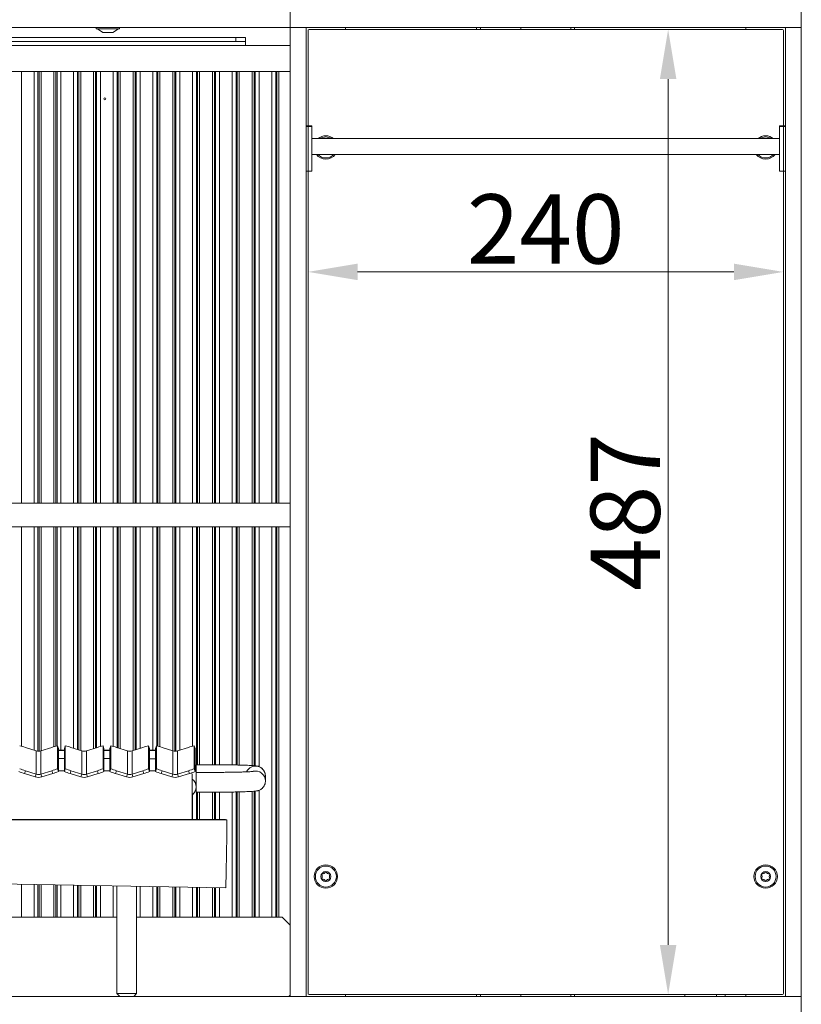
# Model space of a CAD drawing. Extents: x 4324 to 8025, y -2910 to 485.
# Drawn here: x 7312 to 7706, y -990 to -493 of the extents above; entities that cross this region are included whole.
import ezdxf

# ---------------------------------------------------------------- set-up
doc = ezdxf.new("R2010")
doc.units = 0
doc.header["$LTSCALE"] = 5
doc.layers.add('Bemaßungen(Brunner)', color=7, linetype='Continuous', lineweight=25)
for name, color, linetype in [('LAYER12', 30, 'Continuous'), ('LAYER13', 30, 'Continuous'), ('LAYER14', 11, 'Continuous'), ('LAYER15', 116, 'Continuous')]:
    doc.layers.add(name, color=color, linetype=linetype)
doc.styles.add('Brunner 2014', font='arial.ttf', dxfattribs={"height": 35})
doc.dimstyles.new('Brunner 2014', dxfattribs={"dimscale": 5, "dimtxt": 35, "dimasz": 5, "dimexe": 3.175, "dimexo": 0, "dimgap": 0.762, "dimtad": 1, "dimdec": 0, "dimrnd": 1e-08, "dimtxsty": 'Brunner 2014', "dimcen": 0.09, "dimdle": 10, "dimclrd": 7, "dimclre": 7, "dimclrt": 7, "dimadec": 1, "dimazin": 2, "dimtfac": 0.666667, "dimtdec": 0, "dimtmove": 0, "dimatfit": 3, "dimldrblk": 'Filled-1', "dimfxl": 1, "dimtolj": 1, "dimlwd": 5, "dimlwe": 5, "dimarcsym": 0})

# ---------------------------------------------------------------- blocks, each defined once
blk = doc.blocks.new('*D92')
at = {"layer": 'Defpoints', "color": 0, "lineweight": 5}
for p in [(7448.3, -414.05), (6803.3, -497.41), (7448.3, -497.41)]:
    blk.add_point(p, dxfattribs=at)
at = {"layer": 'LAYER12', "color": 7, "linetype": 'Continuous', "lineweight": 5}
for p, q in [((6803.3, -497.41), (6803.3, -398.18)), ((7448.3, -497.41), (7448.3, -398.18)), ((6828.3, -414.05), (7423.3, -414.05))]:
    blk.add_line(p, q, dxfattribs=at)
at = {"layer": 'LAYER12', "color": 7, "lineweight": 5}
for points in [[(6828.3, -409.88), (6828.3, -418.22), (6803.3, -414.05)], [(7423.3, -409.88), (7423.3, -418.22), (7448.3, -414.05)]]:
    blk.add_solid(points, dxfattribs=at)
at = {"layer": 'LAYER12', "color": 7, "lineweight": 5, "insert": (7120.86, -374.5), "char_height": 35, "attachment_point": 2, "style": 'Brunner 2014'}
blk.add_mtext('\\A1;645', dxfattribs=at)
blk = doc.blocks.new('Filled-1')
at = {"color": 0}
for p, q in [((0, 0), (-1, 0.167)), ((-1, 0.167), (-1, -0.167)), ((-1, 0), (0, 0)), ((-1, -0.167), (0, 0))]:
    blk.add_line(p, q, dxfattribs=at)
at = {"color": 0, "flags": 128}
blk.add_lwpolyline([(-1, -0.167), (0, 0), (-1, 0.167), (-1, -0.167)], dxfattribs=at)
at = {"color": 0}
blk.add_solid([(-1, -0.167), (0, 0), (-1, 0.167), (-1, -0.167)], dxfattribs=at)
blk = doc.blocks.new('*D96')
at = {"layer": 'Bemaßungen(Brunner)', "color": 7, "linetype": 'Continuous', "lineweight": 5}
for p, q in [((7457.3, -498.91), (7457.3, -636.6)), ((7697.3, -498.91), (7697.3, -636.6)), ((7482.3, -620.72), (7672.3, -620.72))]:
    blk.add_line(p, q, dxfattribs=at)
at = {"layer": 'Bemaßungen(Brunner)', "color": 7, "lineweight": 5}
for points in [[(7482.3, -616.55), (7482.3, -624.89), (7457.3, -620.72)], [(7672.3, -616.55), (7672.3, -624.89), (7697.3, -620.72)]]:
    blk.add_solid(points, dxfattribs=at)
at = {"layer": 'Defpoints', "color": 0, "lineweight": 5}
for p in [(7457.3, -498.91), (7697.3, -498.91), (7697.3, -620.72)]:
    blk.add_point(p, dxfattribs=at)
at = {"layer": 'Bemaßungen(Brunner)', "color": 30, "lineweight": 5, "insert": (7577.3, -599.04), "char_height": 35, "attachment_point": 5, "style": 'Brunner 2014'}
blk.add_mtext('\\A1;240', dxfattribs=at)
blk = doc.blocks.new('*D99')
at = {"layer": 'Bemaßungen(Brunner)', "color": 7, "linetype": 'Continuous', "lineweight": 5}
for p, q in [((7696.8, -498.41), (7623.2, -498.41)), ((7639.08, -523.41), (7639.08, -960.41)), ((7696.8, -985.41), (7623.2, -985.41))]:
    blk.add_line(p, q, dxfattribs=at)
at = {"layer": 'Bemaßungen(Brunner)', "color": 7, "lineweight": 5}
for points in [[(7634.91, -523.41), (7643.25, -523.41), (7639.08, -498.41)], [(7634.91, -960.41), (7643.25, -960.41), (7639.08, -985.41)]]:
    blk.add_solid(points, dxfattribs=at)
at = {"layer": 'Defpoints', "color": 0, "lineweight": 5}
for p in [(7696.8, -498.41), (7639.08, -985.41), (7696.8, -985.41)]:
    blk.add_point(p, dxfattribs=at)
at = {"layer": 'Bemaßungen(Brunner)', "color": 30, "lineweight": 5, "insert": (7617.4, -741.91), "char_height": 35, "attachment_point": 5, "rotation": 90, "style": 'Brunner 2014'}
blk.add_mtext('\\A1;487', dxfattribs=at)

msp = doc.modelspace()

# ---------------------------------------------------------------- linework, layer by layer
at = {"color": 7, "linetype": 'Continuous', "lineweight": 18}
for p, q in [((7542.3, -498.41), (7542.3, -497.41)), ((7544.42, -498.41), (7544.42, -497.41)), ((7564.75, -498.41), (7564.75, -497.41)), ((6825.8, -506.41), (7425.8, -506.41)), ((6830.8, -502.41), (7420.8, -502.41)), ((6830.8, -504.41), (7420.8, -504.41)), ((7420.8, -504.41), (7420.8, -502.41)), ((7420.8, -502.41), (7425.8, -502.41)), ((7425.8, -504.41), (7420.8, -504.41)), ((7425.8, -502.41), (7425.8, -504.41)), ((7425.8, -506.41), (7425.8, -504.41)), ((7425.8, -506.41), (7448.3, -506.41)), ((6803.3, -519.52), (7448.3, -519.52)), ((6890.8, -946.41), (7360.8, -946.41)), ((7370.8, -946.41), (7443.88, -946.41)), ((7448.3, -950.41), (7444.59, -946.7)), ((7542.3, -986.41), (7542.3, -985.41)), ((7544.42, -986.41), (7544.42, -985.41)), ((7564.75, -986.41), (7564.75, -985.41))]:
    msp.add_line(p, q, dxfattribs=at)
msp.add_arc((7443.88, -947.41), 1, 45, 90, dxfattribs=at)
at = {"color": 30, "linetype": 'Continuous', "lineweight": 18}
msp.add_arc((7447.3, -985.41), 1, 270, 0, dxfattribs=at)
at = {"layer": 'LAYER12', "color": 30, "linetype": 'Continuous', "lineweight": 18}
for p, q in [((7706.3, -497.41), (7706.3, -489.41)), ((6545.3, -497.41), (7706.3, -497.41)), ((7350.4, -497.41), (7350.4, -497.96)), ((7350.4, -497.96), (7353.07, -497.96)), ((7351, -497.96), (7353.8, -499.91)), ((7353.07, -497.96), (7362.2, -497.96)), ((7353.8, -499.91), (7354.93, -499.91)), ((7354.93, -499.91), (7358.8, -499.91)), ((7358.8, -499.91), (7361.6, -497.96)), ((7362.2, -497.96), (7362.2, -497.41)), ((7448.3, -497.41), (7456.3, -497.41)), ((7448.3, -986.41), (7448.3, -497.41)), ((7456.3, -986.41), (7456.3, -497.41)), ((7457.3, -546.97), (7457.3, -498.91)), ((7696.8, -498.41), (7457.8, -498.41)), ((7476.3, -498.41), (7476.3, -497.41)), ((7678.3, -498.41), (7678.3, -497.41)), ((7697.3, -546.97), (7697.3, -498.91)), ((7706.3, -497.41), (7698.3, -497.41)), ((7698.3, -986.41), (7698.3, -497.41)), ((7706.3, -986.41), (7706.3, -497.41)), ((7459.3, -546.97), (7456.3, -546.97)), ((7459.3, -547.37), (7456.3, -547.37)), ((7459.3, -546.97), (7459.3, -547.37)), ((7459.3, -569.91), (7459.3, -547.37)), ((7698.3, -546.97), (7695.3, -546.97)), ((7695.3, -547.37), (7695.3, -546.97)), ((7698.3, -547.37), (7695.3, -547.37)), ((7695.3, -547.37), (7695.3, -569.91)), ((7695.3, -553.41), (7459.3, -553.41)), ((7459.3, -561.41), (7695.3, -561.41)), ((7456.3, -569.91), (7459.3, -569.91)), ((7457.3, -984.91), (7457.3, -569.91)), ((7695.3, -569.91), (7698.3, -569.91)), ((7697.3, -984.91), (7697.3, -569.91)), ((6545.3, -986.41), (7706.3, -986.41)), ((7448.3, -986.41), (7456.3, -986.41)), ((7457.8, -985.41), (7696.8, -985.41)), ((7706.3, -986.41), (7698.3, -986.41)), ((7706.3, -994.41), (7706.3, -986.41))]:
    msp.add_line(p, q, dxfattribs=at)
at = {"layer": 'LAYER12', "color": 7, "linetype": 'Continuous', "lineweight": 18}
for p, q in [((7476.3, -986.41), (7476.3, -985.41)), ((7647.53, -986.41), (7647.53, -985.41)), ((7663.55, -986.41), (7663.55, -985.41)), ((7667.79, -985.41), (7667.79, -986.41)), ((7678.3, -986.41), (7678.3, -985.41))]:
    msp.add_line(p, q, dxfattribs=at)
at = {"layer": 'LAYER12', "color": 30, "linetype": 'Continuous', "lineweight": 18}
for centre, radius in [((7466.3, -925.91), 5.9), ((7466.3, -925.91), 5.3), ((7466.3, -925.91), 2.5), ((7688.3, -925.91), 5.9), ((7688.3, -925.91), 5.3), ((7688.3, -925.91), 2.5)]:
    msp.add_circle(centre, radius, dxfattribs=at)
for centre, radius, start, end in [((7457.8, -498.91), 0.5, 90, 180), ((7696.8, -498.91), 0.5, 0, 90), ((7466.3, -557.91), 5.9, 90, 130.2961), ((7466.3, -557.91), 5.3, 90, 121.8908), ((7466.3, -557.91), 5.9, 49.7039, 90), ((7466.3, -557.91), 5.3, 58.1092, 90), ((7688.3, -557.91), 5.9, 90, 130.2961), ((7688.3, -557.91), 5.3, 90, 121.8908), ((7688.3, -557.91), 5.9, 49.7039, 90), ((7688.3, -557.91), 5.3, 58.1092, 90), ((7466.3, -557.91), 5.9, 216.3859, 323.6141), ((7466.3, -557.91), 5.3, 221.3287, 318.6713), ((7688.3, -557.91), 5.9, 216.3859, 323.6141), ((7688.3, -557.91), 5.3, 221.3287, 318.6713), ((7464.5, -922.8), 1.8, 266.2031, 333.7969), ((7466.3, -923.69), 0.2, 26.2031, 153.7969), ((7468.09, -922.8), 1.8, 206.2031, 273.7969), ((7686.5, -922.8), 1.8, 266.2031, 333.7969), ((7688.3, -923.69), 0.2, 26.2031, 153.7969), ((7690.09, -922.8), 1.8, 206.2031, 273.7969), ((7464.37, -924.8), 0.2, 86.2031, 213.7969), ((7464.37, -927.02), 0.2, 146.2031, 273.7969), ((7462.71, -925.91), 1.8, 326.2031, 33.7969), ((7464.5, -929.02), 1.8, 26.2031, 93.7969), ((7466.3, -928.14), 0.2, 206.2031, 333.7969), ((7468.09, -929.02), 1.8, 86.2031, 153.7969), ((7469.89, -925.91), 1.8, 146.2031, 213.7969), ((7468.22, -924.8), 0.2, 326.2031, 93.7969), ((7468.22, -927.02), 0.2, 266.2031, 33.7969), ((7686.37, -924.8), 0.2, 86.2031, 213.7969), ((7686.37, -927.02), 0.2, 146.2031, 273.7969), ((7684.71, -925.91), 1.8, 326.2031, 33.7969), ((7686.5, -929.02), 1.8, 26.2031, 93.7969), ((7688.3, -928.14), 0.2, 206.2031, 333.7969), ((7690.09, -929.02), 1.8, 86.2031, 153.7969), ((7691.89, -925.91), 1.8, 146.2031, 213.7969), ((7690.22, -924.8), 0.2, 326.2031, 93.7969), ((7690.22, -927.02), 0.2, 266.2031, 33.7969), ((7457.8, -984.91), 0.5, 180, 270), ((7696.8, -984.91), 0.5, 270, 0)]:
    msp.add_arc(centre, radius, start, end, dxfattribs=at)
at = {"layer": 'LAYER13', "color": 7, "linetype": 'Continuous', "lineweight": 18}
for p, q in [((7590.04, -497.41), (7590.04, -498.41)), ((7591.8, -497.41), (7591.8, -498.41)), ((7399, -897.14), (7399, -884.55)), ((7590.04, -985.41), (7590.04, -986.41)), ((7591.8, -985.41), (7591.8, -986.41))]:
    msp.add_line(p, q, dxfattribs=at)
at = {"layer": 'LAYER13', "color": 8, "linetype": 'Continuous', "lineweight": 18}
for p, q in [((7312.6, -519.52), (7312.6, -737.41)), ((7319, -737.41), (7319, -519.52)), ((7320.99, -519.52), (7320.99, -737.41)), ((7321.54, -737.41), (7321.54, -519.52)), ((7322.54, -519.52), (7322.54, -737.41)), ((7329.06, -737.41), (7329.06, -519.52)), ((7330.05, -519.52), (7330.05, -737.41)), ((7330.61, -737.41), (7330.61, -519.52)), ((7332.6, -519.52), (7332.6, -737.41)), ((7339, -737.41), (7339, -519.52)), ((7340.99, -519.52), (7340.99, -737.41)), ((7341.54, -737.41), (7341.54, -519.52)), ((7342.54, -519.52), (7342.54, -737.41)), ((7349.06, -737.41), (7349.06, -519.52)), ((7350.05, -519.52), (7350.05, -737.41)), ((7350.61, -737.41), (7350.61, -519.52)), ((7352.6, -519.52), (7352.6, -737.41)), ((7359, -737.41), (7359, -519.52)), ((7360.99, -519.52), (7360.99, -737.41)), ((7361.54, -737.41), (7361.54, -519.52)), ((7362.54, -519.52), (7362.54, -737.41)), ((7369.06, -737.41), (7369.06, -519.52)), ((7370.05, -519.52), (7370.05, -737.41)), ((7370.61, -737.41), (7370.61, -519.52)), ((7372.6, -519.52), (7372.6, -737.41)), ((7379, -737.41), (7379, -519.52)), ((7380.99, -519.52), (7380.99, -737.41)), ((7381.54, -737.41), (7381.54, -519.52)), ((7382.54, -519.52), (7382.54, -737.41)), ((7389.06, -737.41), (7389.06, -519.52)), ((7390.05, -519.52), (7390.05, -737.41)), ((7390.61, -737.41), (7390.61, -519.52)), ((7392.6, -519.52), (7392.6, -737.41)), ((7399, -737.41), (7399, -519.52)), ((7400.99, -519.52), (7400.99, -737.41)), ((7401.54, -737.41), (7401.54, -519.52)), ((7402.54, -519.52), (7402.54, -737.41)), ((7409.06, -737.41), (7409.06, -519.52)), ((7410.05, -519.52), (7410.05, -737.41)), ((7410.61, -737.41), (7410.61, -519.52)), ((7412.6, -519.52), (7412.6, -737.41)), ((7419, -737.41), (7419, -519.52)), ((7420.99, -519.52), (7420.99, -737.41)), ((7421.54, -737.41), (7421.54, -519.52)), ((7422.54, -519.52), (7422.54, -737.41)), ((7429.06, -737.41), (7429.06, -519.52)), ((7430.05, -519.52), (7430.05, -737.41)), ((7430.61, -737.41), (7430.61, -519.52)), ((7432.6, -519.52), (7432.6, -737.41)), ((7439, -737.41), (7439, -519.52)), ((7440.99, -519.52), (7440.99, -737.41)), ((7441.54, -737.41), (7441.54, -519.52)), ((7442.54, -519.52), (7442.54, -737.41)), ((7312.6, -749.41), (7312.6, -860.14)), ((7319, -862.13), (7319, -749.41)), ((7320.99, -749.41), (7320.99, -862.65)), ((7321.54, -862.65), (7321.54, -749.41)), ((7322.54, -749.41), (7322.54, -862.46)), ((7329.06, -860.42), (7329.06, -749.41)), ((7330.05, -749.41), (7330.05, -860.12)), ((7330.61, -859.97), (7330.61, -749.41)), ((7332.6, -749.41), (7332.6, -862.21)), ((7339, -861.18), (7339, -749.41)), ((7340.99, -749.41), (7340.99, -861.81)), ((7341.54, -861.99), (7341.54, -749.41)), ((7342.54, -749.41), (7342.54, -862.3)), ((7349.06, -861.35), (7349.06, -749.41)), ((7350.05, -749.41), (7350.05, -861.04)), ((7350.61, -860.87), (7350.61, -749.41)), ((7352.6, -749.41), (7352.6, -860.25)), ((7359, -860.25), (7359, -749.41)), ((7360.99, -749.41), (7360.99, -860.87)), ((7361.54, -861.04), (7361.54, -749.41)), ((7362.54, -749.41), (7362.54, -861.35)), ((7369.06, -862.3), (7369.06, -749.41)), ((7370.05, -749.41), (7370.05, -861.99)), ((7370.61, -861.81), (7370.61, -749.41)), ((7372.6, -749.41), (7372.6, -861.18)), ((7379, -862.21), (7379, -749.41)), ((7380.99, -749.41), (7380.99, -859.97)), ((7381.54, -860.12), (7381.54, -749.41)), ((7382.54, -749.41), (7382.54, -860.42)), ((7389.06, -862.46), (7389.06, -749.41)), ((7390.05, -749.41), (7390.05, -862.65)), ((7390.61, -862.65), (7390.61, -749.41)), ((7392.6, -749.41), (7392.6, -862.13)), ((7399, -860.14), (7399, -749.41)), ((7400.99, -749.41), (7400.99, -869.46)), ((7401.54, -869.46), (7401.54, -749.41)), ((7402.54, -749.41), (7402.54, -869.46)), ((7409.06, -869.47), (7409.06, -749.41)), ((7410.05, -749.41), (7410.05, -869.47)), ((7410.61, -869.47), (7410.61, -749.41)), ((7412.6, -749.41), (7412.6, -869.49)), ((7419, -869.57), (7419, -749.41)), ((7420.99, -749.41), (7420.99, -869.6)), ((7421.54, -869.62), (7421.54, -749.41)), ((7422.54, -749.41), (7422.54, -869.64)), ((7429.06, -869.89), (7429.06, -749.41)), ((7430.05, -749.41), (7430.05, -869.97)), ((7430.61, -870.03), (7430.61, -749.41)), ((7432.6, -749.41), (7432.6, -870.48)), ((7439, -946.41), (7439, -749.41)), ((7440.99, -749.41), (7440.99, -946.41)), ((7441.54, -946.41), (7441.54, -749.41)), ((7442.54, -749.41), (7442.54, -946.41)), ((7400.99, -883.37), (7400.99, -897.14)), ((7401.54, -897.14), (7401.54, -883.37)), ((7402.54, -883.37), (7402.54, -897.14)), ((7409.06, -897.14), (7409.06, -883.36)), ((7410.05, -883.36), (7410.05, -897.14)), ((7410.61, -897.14), (7410.61, -883.36)), ((7412.6, -883.34), (7412.6, -897.14)), ((7419, -946.41), (7419, -883.26)), ((7420.99, -883.23), (7420.99, -946.41)), ((7421.54, -946.41), (7421.54, -883.21)), ((7422.54, -883.19), (7422.54, -946.41)), ((7429.06, -946.41), (7429.06, -882.94)), ((7430.05, -882.86), (7430.05, -946.41)), ((7430.61, -946.41), (7430.61, -882.81)), ((7432.6, -882.35), (7432.6, -946.41)), ((7312.6, -929.87), (7312.6, -946.41)), ((7319, -946.41), (7319, -929.98)), ((7320.99, -930.01), (7320.99, -946.41)), ((7321.54, -946.41), (7321.54, -930.02)), ((7322.54, -930.04), (7322.54, -946.41)), ((7329.06, -946.41), (7329.06, -930.15)), ((7330.05, -930.17), (7330.05, -946.41)), ((7330.61, -946.41), (7330.61, -930.18)), ((7332.6, -930.21), (7332.6, -946.41)), ((7339, -946.41), (7339, -930.32)), ((7340.99, -930.36), (7340.99, -946.41)), ((7341.54, -946.41), (7341.54, -930.36)), ((7342.54, -930.38), (7342.54, -946.41)), ((7349.06, -946.41), (7349.06, -930.49)), ((7350.05, -930.51), (7350.05, -946.41)), ((7350.61, -946.41), (7350.61, -930.52)), ((7352.6, -930.56), (7352.6, -946.41)), ((7359, -946.41), (7359, -930.67)), ((7372.6, -930.9), (7372.6, -946.41)), ((7379, -946.41), (7379, -931.01)), ((7380.99, -931.04), (7380.99, -946.41)), ((7381.54, -946.41), (7381.54, -931.05)), ((7382.54, -931.07), (7382.54, -946.41)), ((7389.06, -946.41), (7389.06, -931.18)), ((7390.05, -931.2), (7390.05, -946.41)), ((7390.61, -946.41), (7390.61, -931.21)), ((7392.6, -931.24), (7392.6, -946.41)), ((7399, -946.41), (7399, -931.36)), ((7400.99, -931.39), (7400.99, -946.41)), ((7401.54, -946.41), (7401.54, -931.4)), ((7402.54, -931.42), (7402.54, -946.41)), ((7409.06, -946.41), (7409.06, -931.53)), ((7410.05, -931.55), (7410.05, -946.41)), ((7410.61, -946.41), (7410.61, -931.56)), ((7412.6, -931.59), (7412.6, -946.41))]:
    msp.add_line(p, q, dxfattribs=at)
at = {"layer": 'LAYER13', "color": 7, "linetype": 'Continuous', "lineweight": 18}
msp.add_circle((7354.8, -533.41), 0.488, dxfattribs=at)
at = {"layer": 'LAYER14', "color": 7, "linetype": 'Continuous', "lineweight": 18}
for p, q in [((7314.62, -860.75), (7320.1, -862.48)), ((7320.1, -874.2), (7320.1, -862.48)), ((7322.5, -862.48), (7327.97, -860.75)), ((7322.5, -874.2), (7322.5, -862.48)), ((7330.84, -871.49), (7330.84, -859.93)), ((7331.29, -861.36), (7330.84, -859.93)), ((7331.29, -872.92), (7331.29, -861.36)), ((7334.31, -862.21), (7331.29, -862.21)), ((7334.31, -862.25), (7331.29, -862.25)), ((7334.76, -859.93), (7334.31, -861.36)), ((7334.31, -872.92), (7334.31, -861.36)), ((7334.76, -871.49), (7334.76, -859.93)), ((7337.62, -860.75), (7343.1, -862.48)), ((7343.1, -874.2), (7343.1, -862.48)), ((7345.5, -862.48), (7350.97, -860.75)), ((7345.5, -874.2), (7345.5, -862.48)), ((7353.84, -871.49), (7353.84, -859.93)), ((7354.29, -861.36), (7353.84, -859.93)), ((7354.29, -872.92), (7354.29, -861.36)), ((7357.31, -862.21), (7354.29, -862.21)), ((7357.31, -862.25), (7354.29, -862.25)), ((7357.76, -859.93), (7357.31, -861.36)), ((7357.31, -872.92), (7357.31, -861.36)), ((7357.76, -871.49), (7357.76, -859.93)), ((7360.62, -860.75), (7366.1, -862.48)), ((7366.1, -874.2), (7366.1, -862.48)), ((7368.5, -862.48), (7373.97, -860.75)), ((7368.5, -874.2), (7368.5, -862.48)), ((7376.84, -871.49), (7376.84, -859.93)), ((7377.29, -861.36), (7376.84, -859.93)), ((7377.29, -872.92), (7377.29, -861.36)), ((7380.31, -862.21), (7377.29, -862.21)), ((7380.31, -862.25), (7377.29, -862.25)), ((7380.76, -859.93), (7380.31, -861.36)), ((7380.31, -872.92), (7380.31, -861.36)), ((7380.76, -871.49), (7380.76, -859.93)), ((7383.62, -860.75), (7389.1, -862.48)), ((7389.1, -874.2), (7389.1, -862.48)), ((7391.5, -862.48), (7396.97, -860.75)), ((7391.5, -874.2), (7391.5, -862.48)), ((7399.84, -871.49), (7399.84, -859.93)), ((7400.29, -861.36), (7399.84, -859.93)), ((7400.29, -872.92), (7400.29, -861.36)), ((7334.31, -866.42), (7331.29, -866.42)), ((7357.31, -866.42), (7354.29, -866.42)), ((7405.8, -869.46), (7400.8, -869.46)), ((7400.8, -873.37), (7400.8, -869.46)), ((7314.62, -872.48), (7314.17, -873.91)), ((7314.17, -873.91), (7319.64, -875.63)), ((7314.62, -872.48), (7320.1, -874.2)), ((7319.64, -875.63), (7320.1, -874.2)), ((7322.5, -874.2), (7327.97, -872.48)), ((7322.5, -874.2), (7322.95, -875.63)), ((7322.95, -875.63), (7328.43, -873.91)), ((7328.43, -873.91), (7327.97, -872.48)), ((7330.84, -871.49), (7331.29, -872.92)), ((7334.31, -872.6), (7331.29, -872.6)), ((7334.31, -872.64), (7331.29, -872.64)), ((7334.31, -872.92), (7334.76, -871.49)), ((7337.62, -872.48), (7337.17, -873.91)), ((7337.17, -873.91), (7342.64, -875.63)), ((7337.62, -872.48), (7343.1, -874.2)), ((7342.64, -875.63), (7343.1, -874.2)), ((7345.5, -874.2), (7350.97, -872.48)), ((7345.5, -874.2), (7345.95, -875.63)), ((7345.95, -875.63), (7351.43, -873.91)), ((7351.43, -873.91), (7350.97, -872.48)), ((7353.84, -871.49), (7354.29, -872.92)), ((7357.31, -872.6), (7354.29, -872.6)), ((7357.31, -872.64), (7354.29, -872.64)), ((7357.31, -872.92), (7357.76, -871.49)), ((7360.62, -872.48), (7360.17, -873.91)), ((7360.17, -873.91), (7365.64, -875.63)), ((7360.62, -872.48), (7366.1, -874.2)), ((7365.64, -875.63), (7366.1, -874.2)), ((7368.5, -874.2), (7373.97, -872.48)), ((7368.5, -874.2), (7368.95, -875.63)), ((7368.95, -875.63), (7374.43, -873.91)), ((7374.43, -873.91), (7373.97, -872.48)), ((7376.84, -871.49), (7377.29, -872.92)), ((7380.31, -872.6), (7377.29, -872.6)), ((7380.31, -872.64), (7377.29, -872.64)), ((7380.31, -872.92), (7380.76, -871.49)), ((7383.62, -872.48), (7383.17, -873.91)), ((7383.17, -873.91), (7388.64, -875.63)), ((7383.62, -872.48), (7389.1, -874.2)), ((7388.64, -875.63), (7389.1, -874.2)), ((7391.5, -874.2), (7396.97, -872.48)), ((7391.5, -874.2), (7391.95, -875.63)), ((7391.95, -875.63), (7397.43, -873.91)), ((7397.43, -873.91), (7396.97, -872.48)), ((7398.8, -874.32), (7398.8, -874.28)), ((7398.8, -897.14), (7398.8, -874.32)), ((7399.84, -871.49), (7400.29, -872.92)), ((7405.8, -873.37), (7400.8, -873.37)), ((7400.8, -878.51), (7400.8, -873.37)), ((7400.8, -880.72), (7400.8, -878.51)), ((7435.8, -877.67), (7435.8, -875.16)), ((7400.8, -883.37), (7400.8, -880.72)), ((7400.8, -883.37), (7405.8, -883.37)), ((7416.34, -897.3), (6836.25, -897.3)), ((7413.34, -897.14), (7269.91, -897.14)), ((7416.34, -897.3), (7416.34, -897.23)), ((7416.34, -897.3), (7416.34, -902.95)), ((7416.34, -902.95), (7416.1, -916.77)), ((6835.94, -921.65), (7415.86, -931.65)), ((7415.99, -924), (7415.87, -930.98)), ((7416.02, -922.68), (7415.99, -924)), ((7416.01, -922.54), (7416.04, -920.28)), ((7360.8, -930.7), (7360.8, -984.91)), ((7370.8, -984.91), (7370.8, -930.87)), ((7360.8, -984.91), (7362.3, -986.41)), ((7360.8, -984.91), (7370.8, -984.91)), ((7369.3, -986.41), (7370.8, -984.91))]:
    msp.add_line(p, q, dxfattribs=at)
at = {"layer": 'LAYER14', "color": 7, "linetype": 'Continuous', "lineweight": 18, "flags": 128}
for points in [[(7400.29, -869.91), (7400.61, -870.77), (7400.8, -872.12)], [(7416.04, -920.28), (7416.05, -919.98), (7416.05, -919.63), (7416.06, -919.22), (7416.07, -918.78), (7416.08, -918.3), (7416.08, -917.81), (7416.09, -917.29), (7416.1, -916.77)]]:
    msp.add_lwpolyline(points, dxfattribs=at)
at = {"layer": 'LAYER14', "color": 7, "linetype": 'Continuous', "lineweight": 18}
for centre, radius, start, end in [((7305.68, -886.62), 27.37, 70.9283, 77.1613), ((7321.3, -858.66), 4, 252.5067, 287.4933), ((7336.92, -886.62), 27.37, 102.8387, 109.0717), ((7328.68, -886.62), 27.37, 70.9283, 77.1613), ((7344.3, -858.66), 4, 252.5067, 287.4933), ((7359.92, -886.62), 27.37, 102.8387, 109.0717), ((7351.68, -886.62), 27.37, 70.9283, 77.1613), ((7367.3, -858.66), 4, 252.5067, 287.4933), ((7382.92, -886.62), 27.37, 102.8387, 109.0717), ((7374.68, -886.62), 27.37, 70.9283, 77.1613), ((7390.3, -858.66), 4, 252.5067, 287.4933), ((7405.92, -886.62), 27.37, 102.8387, 109.0717), ((7322.21, -845.93), 29.11, 248.0141, 253.9731), ((7322.66, -844.5), 29.11, 248.0141, 253.9731), ((7321.3, -870.39), 4, 252.5067, 287.4933), ((7319.94, -844.5), 29.11, 286.0269, 291.9859), ((7320.39, -845.93), 29.11, 286.0269, 291.9859), ((7345.21, -845.93), 29.11, 248.0141, 253.9731), ((7345.66, -844.5), 29.11, 248.0141, 253.9731), ((7344.3, -870.39), 4, 252.5067, 287.4933), ((7342.94, -844.5), 29.11, 286.0269, 291.9859), ((7343.39, -845.93), 29.11, 286.0269, 291.9859), ((7368.21, -845.93), 29.11, 248.0141, 253.9731), ((7368.66, -844.5), 29.11, 248.0141, 253.9731), ((7367.3, -870.39), 4, 252.5067, 287.4933), ((7365.94, -844.5), 29.11, 286.0269, 291.9859), ((7366.39, -845.93), 29.11, 286.0269, 291.9859), ((7391.21, -845.93), 29.11, 248.0141, 253.9731), ((7391.66, -844.5), 29.11, 248.0141, 253.9731), ((7390.3, -870.39), 4, 252.5067, 287.4933), ((7388.94, -844.5), 29.11, 286.0269, 291.9859), ((7389.39, -845.93), 29.11, 286.0269, 291.9859), ((7397.8, -874.32), 0.999, 0.0027, 48.4468), ((7397.8, -874.28), 0.999, 0.0025, 45.8366), ((7430.8, -875.16), 5, 0.0204, 155.1287), ((7430.8, -877.67), 5, 0.0174, 103.6711), ((7321.3, -870.39), 5.5, 252.5067, 287.4933), ((7344.3, -870.39), 5.5, 252.5067, 287.4933), ((7367.3, -870.39), 5.5, 252.5067, 287.4933), ((7390.3, -870.39), 5.5, 252.5067, 287.4933), ((7395.8, -880.72), 5, 0.0038, 53.1442), ((7414.09, -924.07), 26.93, 85.2068, 91.5944), ((7292.13, -928.95), 123.75, 358.7504, 359.0569)]:
    msp.add_arc(centre, radius, start, end, dxfattribs=at)
for points, knots in [([(7380.31, -866.47), (7380.05, -866.47), (7379.08, -866.45), (7378.05, -866.45), (7377.29, -866.44)], [0, 0, 0, 0, 0.264064, 1, 1, 1, 1]), ([(7435.8, -875.16), (7435.77, -874.74), (7435.71, -873.95), (7435.29, -872.89), (7434.74, -872.02), (7434.1, -871.36), (7433.43, -870.87), (7432.81, -870.55), (7432.27, -870.34), (7431.81, -870.21), (7431.37, -870.12), (7430.82, -870.04), (7430.07, -869.96), (7428.99, -869.88), (7427.6, -869.81), (7425.96, -869.74), (7424.05, -869.68), (7421.93, -869.62), (7419.63, -869.57), (7417.16, -869.53), (7414.55, -869.5), (7411.84, -869.48), (7409.11, -869.47), (7407.08, -869.46), (7405.99, -869.46), (7405.8, -869.46)], [0, 0, 0, 0, 0.028194, 0.053632, 0.076781, 0.09805, 0.11756, 0.135405, 0.152578, 0.171348, 0.194438, 0.227409, 0.285245, 0.350962, 0.413818, 0.480158, 0.544993, 0.609153, 0.672969, 0.73659, 0.800093, 0.863524, 0.92691, 0.986942, 1, 1, 1, 1]), ([(7400.8, -872.12), (7400.77, -871.7), (7400.73, -870.94), (7400.42, -870.24), (7400.29, -869.93)], [0, 0, 0, 0, 0.5506673, 1, 1, 1, 1]), ([(7429.62, -872.86), (7429.63, -872.86), (7429.66, -872.85), (7429.49, -872.87), (7429.12, -872.91), (7428.42, -872.96), (7427.39, -873.02), (7426.03, -873.08), (7424.38, -873.14), (7422.46, -873.19), (7420.32, -873.24), (7417.98, -873.28), (7415.47, -873.32), (7412.84, -873.34), (7410.12, -873.36), (7407.76, -873.37), (7406.31, -873.37), (7405.8, -873.37)], [0, 0, 0, 0, 0.006971, 0.048381, 0.101677, 0.165916, 0.237781, 0.313931, 0.392268, 0.471729, 0.551795, 0.632209, 0.712832, 0.793586, 0.874421, 0.955306, 1, 1, 1, 1]), ([(7405.8, -883.37), (7406.29, -883.37), (7407.73, -883.37), (7410.1, -883.36), (7412.86, -883.34), (7415.53, -883.32), (7418.08, -883.28), (7420.49, -883.24), (7422.71, -883.19), (7424.73, -883.13), (7426.53, -883.07), (7428.09, -883), (7429.41, -882.92), (7430.43, -882.83), (7431.11, -882.75), (7431.67, -882.65), (7432.16, -882.53), (7432.74, -882.32), (7433.44, -881.96), (7434.18, -881.4), (7434.88, -880.63), (7435.44, -879.65), (7435.75, -878.63), (7435.78, -877.95), (7435.8, -877.67)], [0, 0, 0, 0, 0.033281, 0.096612, 0.159978, 0.223367, 0.2868, 0.350299, 0.413902, 0.477671, 0.541711, 0.606235, 0.671722, 0.739543, 0.795428, 0.821964, 0.843416, 0.862899, 0.882447, 0.904443, 0.928542, 0.954188, 0.980815, 1, 1, 1, 1]), ([(7398.8, -884.7), (7398.92, -884.62), (7399.3, -884.34), (7399.88, -883.66), (7400.44, -882.69), (7400.75, -881.67), (7400.78, -881), (7400.8, -880.72)], [0, 0, 0, 0, 0.098434, 0.325802, 0.567773, 0.818991, 1, 1, 1, 1])]:
    msp.add_open_spline(points, degree=3, knots=knots, dxfattribs=at)
at = {"layer": 'LAYER15', "color": 7, "linetype": 'Continuous', "lineweight": 18}
for p, q in [((7448.3, -737.41), (7304.12, -737.41)), ((7305.06, -749.41), (7448.3, -749.41))]:
    msp.add_line(p, q, dxfattribs=at)

# ---------------------------------------------------------------- dimensions: what is measured, and where the dimension line sits
at = {"layer": 'Bemaßungen(Brunner)', "lineweight": 5}
dim = msp.add_linear_dim(base=(7697.3, -620.72), p1=(7457.3, -498.91), p2=(7697.3, -498.91), dimstyle='Brunner 2014', override={"dimclrt": 30}, dxfattribs=at)
dim.commit()
dim.dimension.update_dxf_attribs({"geometry": '*D96', "text_midpoint": (7577.3, -599.04)})
dim = msp.add_linear_dim(base=(7639.08, -985.41), p1=(7696.8, -498.41), p2=(7696.8, -985.41), angle=90, dimstyle='Brunner 2014', override={"dimclrt": 30}, dxfattribs=at)
dim.commit()
dim.dimension.update_dxf_attribs({"geometry": '*D99', "text_midpoint": (7617.4, -741.91)})
at = {"layer": 'LAYER12', "lineweight": 5}
dim = msp.add_linear_dim(base=(7448.3, -414.05), p1=(6803.3, -497.41), p2=(7448.3, -497.41), dimstyle='Brunner 2014', dxfattribs=at)
dim.commit()
dim.dimension.update_dxf_attribs({"geometry": '*D92', "text_midpoint": (7120.86, -414.05), "dimtype": 160})

doc.saveas('drawing.dxf')
